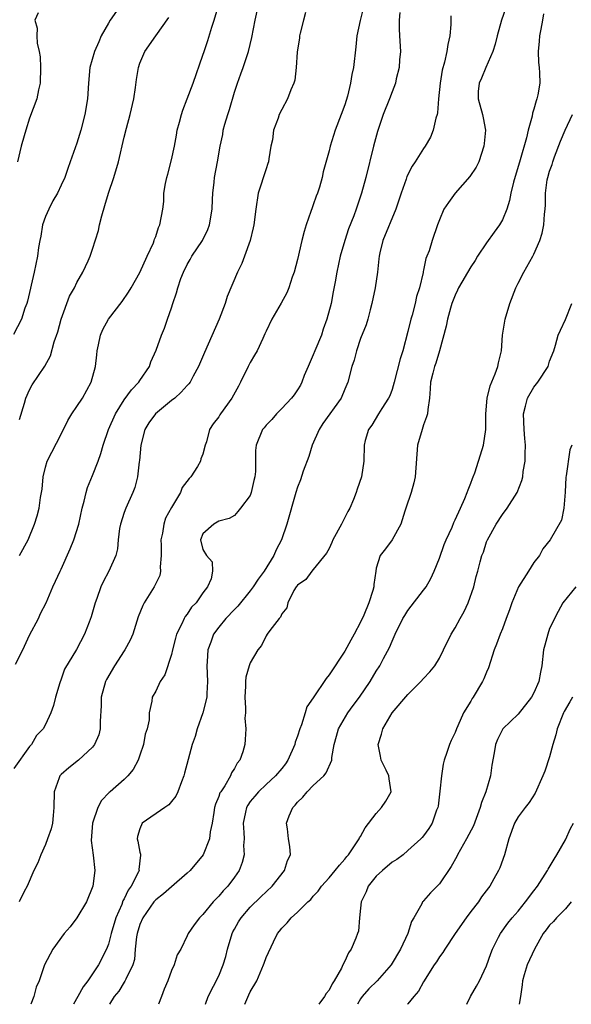
# Model space of a CAD drawing. Units: inches. Extents: x 2559000 to 2562000, y 1518000 to 1521000.
# Drawn here: x 2560326 to 2560396, y 1518000 to 1518125 of the extents above; entities that cross this region are included whole.
import ezdxf

# ---------------------------------------------------------------- set-up
doc = ezdxf.new("R2010")
doc.units = ezdxf.units.IN
doc.header["$MEASUREMENT"] = 0
doc.layers.add('LD25591518_2ft', color=113, linetype='Continuous')

msp = doc.modelspace()

# ---------------------------------------------------------------- linework, layer by layer
at = {"layer": 'LD25591518_2ft'}
for points, elevation in [([(2560325.73, 1518057), (2560326.82, 1518059), (2560327.63, 1518061), (2560327.95, 1518062.05), (2560328.19, 1518063), (2560328.38, 1518064.38), (2560328.51, 1518065), (2560328.58, 1518065.42), (2560328.73, 1518067), (2560329, 1518068.22), (2560329.22, 1518069), (2560331, 1518072.39), (2560331.85, 1518074.15), (2560332.36, 1518075), (2560333, 1518075.92), (2560333.7, 1518077), (2560334.82, 1518079), (2560335.36, 1518081), (2560335.52, 1518082.48), (2560335.59, 1518083), (2560335.76, 1518083.76), (2560336, 1518085), (2560336.3, 1518085.7), (2560337, 1518087), (2560338.75, 1518089.25), (2560339.56, 1518090.44), (2560339.89, 1518091), (2560341, 1518092.96), (2560341.92, 1518095), (2560342.71, 1518096.71), (2560342.8, 1518097), (2560342.84, 1518097.16), (2560343, 1518097.53), (2560343.34, 1518098.66), (2560343.54, 1518099), (2560343.9, 1518101), (2560344.04, 1518101.96), (2560344.05, 1518103), (2560344.23, 1518104.23), (2560344.41, 1518105), (2560344.55, 1518105.45), (2560345, 1518107.24), (2560345.37, 1518109), (2560345.62, 1518110.39), (2560345.74, 1518111), (2560346.04, 1518112.04), (2560346.27, 1518113), (2560346.43, 1518113.57), (2560347, 1518115.02), (2560347.74, 1518117), (2560349, 1518120.54), (2560349.14, 1518121), (2560349.6, 1518122.4), (2560350.12, 1518124.12), (2560350.42, 1518125), (2560351.59, 1518129)], 8754), ([(2560338.63, 1518127), (2560337.24, 1518125), (2560337, 1518124.61), (2560336.1, 1518123), (2560335.77, 1518122.23), (2560335.22, 1518121), (2560334.64, 1518119), (2560334.46, 1518117), (2560334.34, 1518115), (2560334.01, 1518113), (2560333.48, 1518111), (2560333, 1518109.38), (2560332.15, 1518107), (2560331.83, 1518106.17), (2560331.46, 1518105), (2560331, 1518104.04), (2560330.54, 1518103), (2560329.96, 1518102.04), (2560329.42, 1518101), (2560329, 1518100.07), (2560328.65, 1518099), (2560328.43, 1518097.57), (2560328.3, 1518097), (2560328.13, 1518096.13), (2560328, 1518095), (2560327.57, 1518093), (2560326.71, 1518089.29), (2560326.63, 1518089), (2560326.41, 1518088.41), (2560325.96, 1518087), (2560324.94, 1518085.06)], 8750), ([(2560362.02, 1518125.98), (2560361.75, 1518125), (2560361.35, 1518123.35), (2560361.27, 1518123), (2560361.25, 1518122.75), (2560360.94, 1518120.94), (2560360.82, 1518119), (2560360.65, 1518117.35), (2560360.54, 1518117), (2560360.16, 1518116.16), (2560359.73, 1518115), (2560359, 1518113.65), (2560358.69, 1518113), (2560358.54, 1518112.54), (2560357.97, 1518111), (2560357.81, 1518109.81), (2560357.62, 1518109), (2560357.37, 1518107.37), (2560357.3, 1518107), (2560357.23, 1518106.77), (2560357, 1518106.13), (2560356.02, 1518103), (2560355.71, 1518101), (2560355.47, 1518099), (2560355.39, 1518098.61), (2560355.01, 1518097), (2560354.28, 1518095), (2560353.92, 1518094.08), (2560353.37, 1518093), (2560352.09, 1518089.91), (2560351.83, 1518089), (2560351.06, 1518087), (2560349.21, 1518082.79), (2560348.45, 1518081), (2560347.76, 1518079.76), (2560347.36, 1518079), (2560347.21, 1518078.79), (2560347, 1518078.6), (2560346.25, 1518077.75), (2560345.42, 1518077), (2560345, 1518076.68), (2560342.97, 1518075), (2560342.14, 1518073.86), (2560341.64, 1518073), (2560341.1, 1518071), (2560340.94, 1518069.06), (2560340.9, 1518068.9), (2560340.7, 1518067), (2560340.35, 1518065.65), (2560340.1, 1518065), (2560339.19, 1518063), (2560339, 1518062.46), (2560338.54, 1518061), (2560338.41, 1518060.41), (2560338.24, 1518059), (2560338.16, 1518057.84), (2560337.93, 1518057), (2560337.06, 1518055), (2560336.34, 1518053.66), (2560336.04, 1518053), (2560335.52, 1518051.52), (2560335.31, 1518051), (2560334.81, 1518049.19), (2560334.54, 1518048.54), (2560333.97, 1518047), (2560332.94, 1518045.06), (2560331.42, 1518042.58), (2560331, 1518041.3), (2560330.83, 1518040.83), (2560330.27, 1518039), (2560330.03, 1518037.97), (2560329.69, 1518037), (2560329, 1518035.54), (2560328.72, 1518035), (2560327.86, 1518034.14), (2560327.24, 1518033), (2560327, 1518032.73), (2560325, 1518029.93)], 8758), ([(2560325.21, 1518043.21), (2560326.12, 1518045), (2560327, 1518046.9), (2560328.14, 1518049), (2560328.38, 1518049.62), (2560329.1, 1518051), (2560329.93, 1518053), (2560330.28, 1518053.72), (2560330.86, 1518055), (2560331, 1518055.27), (2560332.15, 1518057.85), (2560332.62, 1518059), (2560333.23, 1518061), (2560333.65, 1518063), (2560333.92, 1518063.92), (2560334.16, 1518065), (2560334.36, 1518065.64), (2560335, 1518067.14), (2560335.71, 1518069), (2560336.03, 1518069.97), (2560336.33, 1518071), (2560336.99, 1518073), (2560337.89, 1518075), (2560339, 1518076.76), (2560339.94, 1518078.06), (2560340.86, 1518079), (2560341, 1518079.23), (2560342.2, 1518081), (2560342.4, 1518081.6), (2560343.08, 1518083.08), (2560343.75, 1518085), (2560344.11, 1518085.89), (2560344.51, 1518087), (2560345, 1518088.45), (2560345.17, 1518089), (2560345.64, 1518090.36), (2560345.79, 1518091), (2560346.19, 1518092.19), (2560346.51, 1518093), (2560347, 1518093.95), (2560347.39, 1518094.61), (2560347.6, 1518095), (2560348.92, 1518097), (2560349.61, 1518098.39), (2560349.84, 1518099), (2560350.15, 1518101), (2560350.23, 1518102.23), (2560350.24, 1518103), (2560350.42, 1518104.42), (2560350.47, 1518105), (2560350.85, 1518107), (2560351.19, 1518109), (2560351.51, 1518110.49), (2560351.58, 1518111), (2560351.78, 1518111.78), (2560352.14, 1518113), (2560352.36, 1518113.64), (2560353, 1518115.83), (2560353.38, 1518117), (2560353.81, 1518118.19), (2560354.12, 1518119), (2560354.79, 1518121), (2560355.21, 1518122.79), (2560355.61, 1518125), (2560355.86, 1518126.14)], 8756), ([(2560328.09, 1518125.91), (2560327.65, 1518125), (2560327.97, 1518123.97), (2560327.9, 1518123), (2560327.94, 1518122.06), (2560328.23, 1518121), (2560328.34, 1518120.34), (2560328.4, 1518119), (2560328.34, 1518117), (2560328.13, 1518116.13), (2560327.9, 1518115), (2560327, 1518112.53), (2560326.5, 1518111), (2560326.32, 1518110.32), (2560325.92, 1518109), (2560325.44, 1518107)], 8748), ([(2560369.37, 1518126.63), (2560368.96, 1518124.96), (2560368.54, 1518123), (2560368.41, 1518121.59), (2560368.11, 1518119), (2560367.89, 1518118.1), (2560367.73, 1518117), (2560367.33, 1518115.33), (2560367, 1518114.24), (2560366.56, 1518113), (2560365.79, 1518111), (2560365.14, 1518109), (2560365, 1518108.41), (2560364.27, 1518105.73), (2560364.11, 1518105), (2560363.77, 1518103.77), (2560363.52, 1518103), (2560363.37, 1518102.63), (2560363, 1518101.53), (2560362.84, 1518101.16), (2560362.71, 1518100.71), (2560362.09, 1518099), (2560361.84, 1518098.16), (2560361.54, 1518097), (2560361, 1518094.59), (2560360.57, 1518093), (2560360.33, 1518092.33), (2560359.89, 1518091), (2560359.66, 1518090.34), (2560358.94, 1518089.06), (2560357.76, 1518087), (2560357, 1518085.48), (2560356.86, 1518085.14), (2560356.58, 1518084.58), (2560355.86, 1518083), (2560355.55, 1518082.45), (2560355, 1518081.51), (2560354.74, 1518081), (2560353.78, 1518079), (2560353.49, 1518078.51), (2560352.67, 1518077), (2560351.23, 1518075), (2560351.13, 1518074.87), (2560351, 1518074.62), (2560350.29, 1518073.71), (2560349.82, 1518073), (2560349.43, 1518071.43), (2560349.28, 1518071), (2560349, 1518069.89), (2560348.73, 1518069.27), (2560348.7, 1518069), (2560348.29, 1518068.29), (2560347.44, 1518067), (2560347.23, 1518066.77), (2560346.38, 1518065.62), (2560346.15, 1518065), (2560345, 1518063.08), (2560344.26, 1518061.74), (2560344.03, 1518061), (2560343.85, 1518059.85), (2560343.66, 1518059), (2560343.69, 1518058.31), (2560343.69, 1518057), (2560343.56, 1518055.56), (2560343.63, 1518055), (2560343.54, 1518054.46), (2560342.81, 1518053), (2560341.53, 1518051), (2560341.36, 1518050.64), (2560340.78, 1518049.22), (2560340.1, 1518047), (2560339.76, 1518046.24), (2560339.08, 1518045), (2560339, 1518044.89), (2560337.77, 1518043), (2560336.74, 1518041.26), (2560336.62, 1518041), (2560336.06, 1518039), (2560336.08, 1518037.92), (2560335.95, 1518035.95), (2560335.97, 1518035), (2560335.78, 1518034.22), (2560335.25, 1518033), (2560335, 1518032.67), (2560333.2, 1518031), (2560331.96, 1518030.04), (2560331, 1518029.19), (2560330.83, 1518029), (2560330.75, 1518028.75), (2560330.12, 1518027), (2560330.08, 1518025), (2560329.97, 1518023.97), (2560329.9, 1518023), (2560329.72, 1518022.28), (2560329.28, 1518021), (2560329, 1518020.28), (2560328.41, 1518019), (2560328.02, 1518017.98), (2560327.53, 1518017), (2560326.67, 1518015), (2560326.31, 1518014.31), (2560325.69, 1518013)], 8760), ([(2560373.97, 1518125.97), (2560373.88, 1518125), (2560373.89, 1518123.89), (2560373.95, 1518123), (2560374.05, 1518121), (2560373.95, 1518119.95), (2560373.89, 1518119), (2560373.52, 1518117.52), (2560373.43, 1518117), (2560373, 1518115.88), (2560372.69, 1518115), (2560371.89, 1518113), (2560371.13, 1518110.87), (2560370.64, 1518109), (2560369.68, 1518105), (2560369.13, 1518103), (2560368.46, 1518101), (2560368.13, 1518100.13), (2560367.49, 1518098.51), (2560367, 1518097), (2560366.42, 1518095), (2560365.98, 1518093), (2560365.77, 1518091.77), (2560365.52, 1518090.48), (2560365.26, 1518089), (2560364.74, 1518087), (2560364.27, 1518085.73), (2560364.03, 1518085), (2560363.19, 1518083), (2560363, 1518082.5), (2560362.33, 1518081), (2560361.85, 1518079.85), (2560361.53, 1518079), (2560361.36, 1518078.64), (2560361, 1518078.02), (2560360.58, 1518077.42), (2560360.24, 1518077), (2560359, 1518075.66), (2560358.34, 1518075), (2560357.72, 1518074.28), (2560357, 1518073.54), (2560356.77, 1518073.23), (2560356.55, 1518073), (2560355.73, 1518071), (2560355.65, 1518070.35), (2560355.68, 1518069), (2560355.67, 1518067.67), (2560355.59, 1518067), (2560355.46, 1518066.54), (2560355.13, 1518065), (2560355, 1518064.63), (2560353.77, 1518063), (2560353.43, 1518062.57), (2560353, 1518062.08), (2560352.31, 1518061.69), (2560351, 1518061.34), (2560350.38, 1518061), (2560349, 1518059.75), (2560348.67, 1518059), (2560349, 1518057.76), (2560349.43, 1518057), (2560350.18, 1518056.18), (2560350.19, 1518055), (2560350.02, 1518054.02), (2560349.58, 1518053), (2560349, 1518052.26), (2560348.12, 1518051), (2560347.56, 1518050.44), (2560347, 1518049.56), (2560346.74, 1518049.26), (2560346.61, 1518049), (2560346.33, 1518048.33), (2560345.65, 1518047), (2560345.5, 1518046.5), (2560345.13, 1518045), (2560345, 1518044.43), (2560344.16, 1518041.84), (2560343.56, 1518041), (2560343, 1518039.77), (2560342.54, 1518039), (2560342.51, 1518038.51), (2560342.15, 1518037), (2560342.15, 1518036.15), (2560341.9, 1518035), (2560341.68, 1518034.32), (2560341.46, 1518033), (2560341, 1518031.63), (2560340.77, 1518031), (2560340.16, 1518029.84), (2560339.47, 1518029), (2560339, 1518028.57), (2560337.22, 1518027), (2560337.1, 1518026.9), (2560336.11, 1518025.89), (2560335.66, 1518025), (2560334.98, 1518023), (2560334.81, 1518020.81), (2560335.06, 1518018.94), (2560335.27, 1518017), (2560335.02, 1518015), (2560334.2, 1518013), (2560332.99, 1518011), (2560332.14, 1518009.86), (2560331.4, 1518009), (2560329.95, 1518007), (2560328.87, 1518005), (2560328.2, 1518003), (2560327.84, 1518002.16), (2560327.52, 1518001), (2560327.14, 1518000)], 8762), ([(2560387.43, 1518126.57), (2560386.9, 1518125), (2560386.33, 1518123), (2560386.07, 1518121.93), (2560385.78, 1518121), (2560384.9, 1518119), (2560384.37, 1518117.63), (2560384.04, 1518117), (2560383.94, 1518115.94), (2560383.92, 1518115), (2560384.48, 1518113), (2560384.58, 1518112.58), (2560384.84, 1518111), (2560384.68, 1518109.32), (2560384.66, 1518109), (2560384, 1518107), (2560383.66, 1518106.34), (2560382.88, 1518105.12), (2560380.99, 1518103), (2560380.15, 1518101.85), (2560379.58, 1518101), (2560379, 1518099.62), (2560378.76, 1518099), (2560378.08, 1518097), (2560377.71, 1518095.71), (2560377.43, 1518095), (2560377.29, 1518094.71), (2560377, 1518093.24), (2560376.95, 1518093.05), (2560376.94, 1518092.94), (2560376.48, 1518091), (2560376.12, 1518089.88), (2560375.93, 1518089), (2560375.53, 1518087.53), (2560375.37, 1518087), (2560375, 1518085.44), (2560374.36, 1518083), (2560374.03, 1518081.97), (2560373.28, 1518079), (2560373, 1518078.08), (2560372.7, 1518077.3), (2560372.55, 1518077), (2560371.68, 1518075.68), (2560371.27, 1518075), (2560370.45, 1518073.55), (2560370.01, 1518073), (2560369.59, 1518071.59), (2560369.47, 1518071), (2560369.42, 1518069), (2560369.1, 1518067), (2560368.56, 1518065.44), (2560368.46, 1518065), (2560368.11, 1518064.11), (2560367.63, 1518063), (2560367.39, 1518062.61), (2560366.57, 1518061), (2560365.49, 1518059), (2560365.35, 1518058.65), (2560365, 1518057.9), (2560364.69, 1518057.31), (2560363, 1518055.21), (2560362.81, 1518055), (2560362.04, 1518053.97), (2560361, 1518053.25), (2560360.91, 1518053.09), (2560360.82, 1518053), (2560360.54, 1518052.54), (2560359.79, 1518051), (2560359.65, 1518050.35), (2560359, 1518049.6), (2560358.83, 1518049.17), (2560358.65, 1518049), (2560357.49, 1518047.49), (2560357.16, 1518047), (2560357, 1518046.78), (2560356.41, 1518045.59), (2560355.95, 1518045), (2560355, 1518043.35), (2560354.87, 1518043), (2560354.46, 1518041.54), (2560354.4, 1518041), (2560354.4, 1518040.4), (2560354.31, 1518039), (2560354.4, 1518037.6), (2560354.39, 1518037), (2560354.33, 1518036.33), (2560354.44, 1518035), (2560354.37, 1518033.63), (2560354.3, 1518033), (2560354.05, 1518032.05), (2560353.68, 1518031), (2560353.36, 1518030.64), (2560353, 1518029.95), (2560352.62, 1518029.38), (2560352.49, 1518029), (2560351.76, 1518027.76), (2560351.25, 1518027), (2560351.16, 1518026.84), (2560351, 1518026.38), (2560350.59, 1518025.41), (2560350.48, 1518025), (2560350.37, 1518024.37), (2560350.15, 1518023), (2560349.91, 1518021.91), (2560349.82, 1518021), (2560349.01, 1518019), (2560347.38, 1518017), (2560347, 1518016.64), (2560345, 1518014.94), (2560343.98, 1518014.02), (2560343, 1518013.28), (2560342.76, 1518013), (2560341.36, 1518011), (2560341, 1518010.15), (2560340.66, 1518009), (2560340.58, 1518008.58), (2560340.41, 1518007), (2560340.29, 1518005.71), (2560340.09, 1518005), (2560339.19, 1518003.19), (2560339.08, 1518002.92), (2560339, 1518002.82), (2560338.31, 1518001.69), (2560337.73, 1518001), (2560337.14, 1518000)], 8766), ([(2560325.72, 1518074.28), (2560326.35, 1518076.35), (2560326.53, 1518077), (2560327, 1518078.04), (2560327.34, 1518078.66), (2560328.95, 1518081.05), (2560329.65, 1518082.35), (2560330.13, 1518084.13), (2560330.58, 1518085.42), (2560331.01, 1518087), (2560332.08, 1518089.92), (2560332.68, 1518091), (2560333, 1518091.67), (2560333.75, 1518093), (2560334.42, 1518094.42), (2560334.67, 1518095), (2560335, 1518095.92), (2560335.72, 1518098.28), (2560335.85, 1518099), (2560336.15, 1518100.15), (2560336.56, 1518101.44), (2560337.02, 1518103), (2560337.67, 1518105), (2560338.26, 1518107), (2560339, 1518110.13), (2560339.29, 1518111.29), (2560339.76, 1518113), (2560340.22, 1518115), (2560340.44, 1518116.44), (2560340.56, 1518117.44), (2560340.82, 1518119), (2560341, 1518119.54), (2560341.61, 1518121), (2560343, 1518123), (2560344.68, 1518125.32)], 8752), ([(2560380.46, 1518125.54), (2560380.44, 1518125), (2560380.46, 1518124.46), (2560380.34, 1518123), (2560380.07, 1518121.92), (2560379.97, 1518121), (2560379.67, 1518119.67), (2560379.34, 1518118.66), (2560379.09, 1518117), (2560378.9, 1518115), (2560378.77, 1518113.23), (2560378.71, 1518113), (2560378.56, 1518112.56), (2560378.23, 1518111), (2560377.88, 1518110.12), (2560377.21, 1518109), (2560377, 1518108.71), (2560375.91, 1518107), (2560375.54, 1518106.46), (2560374.88, 1518105.12), (2560374.78, 1518104.78), (2560374.14, 1518103), (2560373.48, 1518101), (2560371.83, 1518097), (2560371.44, 1518095.44), (2560371.35, 1518095), (2560371.34, 1518094.66), (2560371.14, 1518093), (2560370.86, 1518091), (2560370.43, 1518089), (2560370.2, 1518088.2), (2560369.91, 1518087), (2560369.71, 1518086.29), (2560369, 1518084.54), (2560368.47, 1518083), (2560368.17, 1518081.83), (2560367.9, 1518081), (2560367.39, 1518079), (2560367, 1518078.14), (2560366.52, 1518077), (2560364.23, 1518073.77), (2560363.76, 1518073), (2560362.87, 1518071), (2560362.43, 1518069.57), (2560361.71, 1518067.71), (2560361.39, 1518066.61), (2560361, 1518065.68), (2560360.78, 1518065), (2560359.66, 1518061), (2560358.95, 1518059), (2560358.29, 1518057.71), (2560357.99, 1518057), (2560356.76, 1518055), (2560356.02, 1518053.98), (2560355.37, 1518053), (2560355, 1518052.51), (2560353.43, 1518050.57), (2560353, 1518050.15), (2560351.9, 1518049), (2560351, 1518047.89), (2560350.35, 1518047), (2560350.01, 1518046.01), (2560349.62, 1518045), (2560349.54, 1518043.54), (2560349.48, 1518043), (2560349.56, 1518041), (2560349.48, 1518039.48), (2560349.47, 1518039), (2560349, 1518037), (2560348.27, 1518035), (2560347.99, 1518034.01), (2560347.61, 1518033), (2560347.11, 1518031.11), (2560346.66, 1518029.34), (2560346.57, 1518029), (2560346.26, 1518028.26), (2560345.81, 1518027), (2560345.57, 1518026.43), (2560345, 1518025.77), (2560344.66, 1518025.34), (2560344.14, 1518025), (2560341.3, 1518023), (2560341, 1518022.3), (2560340.69, 1518021.31), (2560340.63, 1518021), (2560340.73, 1518020.73), (2560341, 1518019.34), (2560341.08, 1518019.08), (2560341.08, 1518019), (2560341.05, 1518018.95), (2560340.88, 1518017.12), (2560340.89, 1518017), (2560340.83, 1518016.83), (2560339.9, 1518015), (2560339.51, 1518014.49), (2560339, 1518013.4), (2560338.85, 1518013.15), (2560338.69, 1518012.69), (2560337.95, 1518011), (2560337.35, 1518009), (2560337, 1518007.62), (2560336.77, 1518007), (2560335.75, 1518005), (2560334.38, 1518003), (2560333.8, 1518002.2), (2560333.13, 1518001), (2560332.55, 1518000)], 8764), ([(2560392.2, 1518125.8), (2560392.08, 1518125), (2560391.86, 1518123.86), (2560391.72, 1518123), (2560391.68, 1518122.32), (2560391.54, 1518121), (2560391.6, 1518119.6), (2560391.67, 1518119), (2560391.71, 1518118.29), (2560391.74, 1518117), (2560391.49, 1518115.49), (2560391.38, 1518115), (2560391.27, 1518114.73), (2560391, 1518113.68), (2560390.83, 1518113.17), (2560390.78, 1518112.78), (2560390.28, 1518111), (2560390.05, 1518110.05), (2560389.27, 1518107.27), (2560388.41, 1518104.41), (2560388.07, 1518103), (2560387.91, 1518102.09), (2560387.56, 1518101), (2560387, 1518099.63), (2560386.64, 1518099), (2560385.94, 1518098.06), (2560385, 1518096.72), (2560383.86, 1518095), (2560383.54, 1518094.46), (2560383, 1518093.67), (2560381.44, 1518091), (2560381.31, 1518090.69), (2560381, 1518090.08), (2560380.6, 1518089), (2560380.4, 1518088.4), (2560380.03, 1518087), (2560379.87, 1518086.13), (2560379.01, 1518082.99), (2560378.56, 1518081.44), (2560378.39, 1518081), (2560378.16, 1518080.16), (2560377.88, 1518079), (2560377.84, 1518078.16), (2560377.75, 1518077), (2560377.54, 1518075.54), (2560377.5, 1518075), (2560377.39, 1518074.61), (2560377, 1518073.58), (2560376.8, 1518073), (2560376.22, 1518071), (2560375.92, 1518067), (2560375.75, 1518066.25), (2560375.41, 1518065), (2560374.76, 1518063), (2560374.62, 1518062.62), (2560374.12, 1518061), (2560373.02, 1518058.98), (2560372.16, 1518057.84), (2560371.49, 1518057), (2560371, 1518055.39), (2560370.92, 1518055), (2560370.68, 1518053.32), (2560370.67, 1518053), (2560370.57, 1518052.57), (2560370.07, 1518051), (2560369.42, 1518049.42), (2560369, 1518048.52), (2560368.21, 1518047), (2560367.76, 1518046.24), (2560367, 1518044.87), (2560365, 1518041.84), (2560364.62, 1518041.38), (2560363, 1518038.91), (2560362.2, 1518037.8), (2560361.97, 1518037), (2560361.5, 1518035.5), (2560361.29, 1518035), (2560361, 1518034.05), (2560360.72, 1518033.28), (2560360.65, 1518033), (2560359.76, 1518031), (2560359.46, 1518030.54), (2560359, 1518029.95), (2560358.2, 1518029), (2560357, 1518027.9), (2560356.06, 1518027), (2560355.57, 1518026.43), (2560355, 1518025.74), (2560354.69, 1518025.31), (2560354.52, 1518025), (2560354.41, 1518024.41), (2560354.09, 1518023), (2560354.18, 1518021.82), (2560354.21, 1518021), (2560354.16, 1518020.16), (2560354.23, 1518019), (2560353.99, 1518018.01), (2560353.61, 1518017), (2560353, 1518016.14), (2560352.14, 1518015), (2560351.57, 1518014.43), (2560351, 1518013.74), (2560350.28, 1518013), (2560349, 1518011.4), (2560348.57, 1518011), (2560347.89, 1518010.11), (2560347.14, 1518009), (2560347, 1518008.69), (2560346.17, 1518007), (2560345.73, 1518006.27), (2560345.34, 1518005), (2560345, 1518004.28), (2560344.52, 1518003), (2560344.08, 1518001.92), (2560343.73, 1518001), (2560343.36, 1518000)], 8768), ([(2560349.32, 1518000), (2560349.64, 1518001), (2560351, 1518003.6), (2560351.57, 1518005), (2560351.91, 1518006.09), (2560352.11, 1518007), (2560352.72, 1518009), (2560352.8, 1518009.2), (2560353, 1518009.55), (2560353.52, 1518010.48), (2560353.83, 1518011), (2560355, 1518012.35), (2560356.34, 1518013.66), (2560357.77, 1518015), (2560359.35, 1518017), (2560359.73, 1518018.27), (2560360.1, 1518019), (2560360.03, 1518020.03), (2560359.86, 1518021), (2560359.71, 1518022.29), (2560359.6, 1518023), (2560359.95, 1518023.95), (2560360.4, 1518025), (2560360.7, 1518025.3), (2560361, 1518025.67), (2560361.68, 1518026.32), (2560362.23, 1518027), (2560363, 1518027.81), (2560364.32, 1518029), (2560364.62, 1518029.38), (2560365.34, 1518031), (2560365.36, 1518031.36), (2560365.63, 1518033), (2560365.94, 1518034.06), (2560366.19, 1518035), (2560367.39, 1518037), (2560368.06, 1518037.94), (2560368.87, 1518039), (2560370.22, 1518041), (2560371, 1518042.3), (2560371.44, 1518043), (2560371.93, 1518043.93), (2560372.69, 1518045.31), (2560373, 1518046.1), (2560373.41, 1518047), (2560374.38, 1518049), (2560374.6, 1518049.4), (2560375, 1518050.03), (2560377, 1518052.58), (2560377.31, 1518053), (2560377.94, 1518054.06), (2560378.33, 1518055), (2560379, 1518056.68), (2560379.6, 1518058.4), (2560379.85, 1518059), (2560380.61, 1518060.61), (2560380.82, 1518061.18), (2560381, 1518061.51), (2560381.67, 1518063), (2560382.25, 1518064.25), (2560382.55, 1518065), (2560382.65, 1518065.35), (2560383, 1518066.17), (2560383.21, 1518066.79), (2560383.31, 1518067), (2560383.5, 1518067.5), (2560383.99, 1518069), (2560384.21, 1518069.79), (2560384.62, 1518071), (2560384.92, 1518073), (2560384.92, 1518075), (2560385.06, 1518077), (2560385.43, 1518078.57), (2560386.09, 1518080.09), (2560386.42, 1518081), (2560386.51, 1518081.49), (2560386.89, 1518083), (2560387.03, 1518085), (2560387.34, 1518087), (2560387.95, 1518089), (2560388.72, 1518091), (2560389, 1518091.6), (2560389.72, 1518093), (2560390.85, 1518095), (2560391, 1518095.29), (2560391.74, 1518097), (2560392.06, 1518097.94), (2560392.27, 1518099), (2560392.36, 1518100.36), (2560392.45, 1518101), (2560392.48, 1518101.52), (2560392.49, 1518103), (2560392.7, 1518104.7), (2560392.76, 1518105), (2560393, 1518105.83), (2560393.32, 1518106.68), (2560393.4, 1518107), (2560393.62, 1518107.62), (2560394.39, 1518109.61), (2560394.95, 1518111), (2560395.91, 1518113)], 8770), ([(2560354.32, 1518000), (2560354.81, 1518001.19), (2560355, 1518001.57), (2560355.82, 1518003), (2560356.69, 1518005), (2560356.76, 1518005.24), (2560357, 1518005.93), (2560357.94, 1518007.94), (2560358.47, 1518009), (2560358.72, 1518009.28), (2560359, 1518009.66), (2560359.67, 1518010.33), (2560360.21, 1518011), (2560361, 1518011.7), (2560362.3, 1518013), (2560362.68, 1518013.32), (2560363, 1518013.75), (2560363.61, 1518014.39), (2560364.05, 1518015), (2560365, 1518016.06), (2560365.79, 1518017), (2560366.31, 1518017.69), (2560367, 1518018.44), (2560367.24, 1518018.76), (2560367.46, 1518019), (2560368.49, 1518020.49), (2560368.81, 1518021), (2560368.86, 1518021.14), (2560369, 1518021.33), (2560369.57, 1518022.43), (2560371, 1518024.25), (2560371.67, 1518025), (2560372.19, 1518025.81), (2560372.88, 1518027), (2560372.62, 1518028.62), (2560372.6, 1518029), (2560372.27, 1518029.73), (2560371.63, 1518031), (2560371.51, 1518031.51), (2560371.23, 1518033), (2560371.67, 1518034.33), (2560371.82, 1518035), (2560373, 1518037), (2560375, 1518039.35), (2560376.67, 1518041), (2560377, 1518041.39), (2560377.79, 1518042.21), (2560378.44, 1518043), (2560379, 1518043.98), (2560379.52, 1518045), (2560380.48, 1518047), (2560381, 1518047.82), (2560381.64, 1518049), (2560382.13, 1518049.87), (2560382.67, 1518051), (2560383.37, 1518053), (2560383.68, 1518054.32), (2560383.89, 1518055), (2560384.18, 1518056.18), (2560384.4, 1518057), (2560384.59, 1518057.41), (2560385, 1518058.72), (2560385.1, 1518059), (2560386.21, 1518061), (2560387, 1518062.22), (2560387.59, 1518063), (2560388.88, 1518065), (2560389.47, 1518066.53), (2560389.58, 1518067), (2560389.65, 1518067.65), (2560389.9, 1518069), (2560389.9, 1518069.9), (2560389.95, 1518071), (2560389.85, 1518071.85), (2560389.76, 1518073), (2560389.68, 1518075), (2560389.95, 1518075.95), (2560390.2, 1518077), (2560391, 1518078.37), (2560391.49, 1518079), (2560392.8, 1518081), (2560393, 1518081.67), (2560393.51, 1518083), (2560393.73, 1518083.73), (2560394.08, 1518085), (2560394.36, 1518085.64), (2560395.02, 1518086.98), (2560395.82, 1518089)], 8772), ([(2560395.81, 1518071), (2560395.56, 1518070.44), (2560395.11, 1518067.11), (2560395.07, 1518066.93), (2560394.96, 1518065.04), (2560394.79, 1518063), (2560394.5, 1518061.5), (2560393.07, 1518059), (2560392.15, 1518057.85), (2560391.72, 1518057), (2560391, 1518056.1), (2560390.33, 1518055), (2560389.06, 1518053), (2560388.18, 1518051), (2560387.89, 1518050.11), (2560387.49, 1518049), (2560387, 1518047.68), (2560386.71, 1518047), (2560386.26, 1518045.74), (2560385.97, 1518045), (2560385.25, 1518042.75), (2560385, 1518042.18), (2560384.66, 1518041.34), (2560384.49, 1518041), (2560383.29, 1518039), (2560383.17, 1518038.83), (2560383, 1518038.51), (2560382.08, 1518037), (2560381.36, 1518035.36), (2560381.18, 1518035), (2560381, 1518034.52), (2560380.48, 1518033.52), (2560380.29, 1518033), (2560379.96, 1518031.96), (2560379.62, 1518031), (2560379.49, 1518030.51), (2560379.26, 1518029), (2560379.07, 1518027.07), (2560378.83, 1518025.17), (2560378.79, 1518025), (2560378.64, 1518024.64), (2560378.07, 1518023), (2560377.66, 1518022.34), (2560377, 1518021.41), (2560376.82, 1518021.18), (2560376.64, 1518021), (2560375, 1518019.53), (2560374.39, 1518019), (2560373.6, 1518018.4), (2560373, 1518018.05), (2560371.77, 1518017), (2560371, 1518016.29), (2560369.95, 1518015), (2560369.7, 1518014.3), (2560369.08, 1518013), (2560369, 1518012.19), (2560368.85, 1518011), (2560368.72, 1518009.28), (2560368.63, 1518009), (2560368.4, 1518008.4), (2560367.82, 1518007), (2560367.45, 1518006.55), (2560367, 1518005.47), (2560366.76, 1518005), (2560366.59, 1518004.59), (2560365.67, 1518003), (2560365.38, 1518002.62), (2560365, 1518001.79), (2560364.63, 1518001.37), (2560364.42, 1518001), (2560363.69, 1518000)], 8774), ([(2560396.34, 1518053), (2560394.68, 1518051), (2560394.1, 1518049.9), (2560393, 1518047.72), (2560392.76, 1518047), (2560392.37, 1518045.63), (2560392.22, 1518045), (2560392.01, 1518043), (2560391.83, 1518042.17), (2560391.64, 1518041), (2560391, 1518039.55), (2560390.7, 1518039), (2560389, 1518036.86), (2560387.06, 1518035), (2560387, 1518034.92), (2560386.38, 1518033.62), (2560386.11, 1518033), (2560385.94, 1518031.94), (2560385.64, 1518030.36), (2560385.49, 1518029), (2560384.92, 1518027), (2560384.35, 1518025.65), (2560384.2, 1518025), (2560383.32, 1518022.68), (2560382.43, 1518021), (2560381.67, 1518019.67), (2560381.31, 1518019), (2560381.22, 1518018.78), (2560380.51, 1518017.49), (2560379, 1518015.31), (2560377.86, 1518014.14), (2560377, 1518013.13), (2560376.93, 1518013.07), (2560376.87, 1518013), (2560376.78, 1518012.78), (2560375.77, 1518011), (2560375.47, 1518010.53), (2560375, 1518009), (2560374.05, 1518007), (2560372.89, 1518005), (2560371.12, 1518003), (2560370.05, 1518001.95), (2560369.22, 1518001), (2560369, 1518000.7), (2560368.61, 1518000)], 8776), ([(2560395.88, 1518039), (2560395.57, 1518038.43), (2560394.83, 1518037.17), (2560394.75, 1518037), (2560393.95, 1518035), (2560393.78, 1518034.22), (2560393.4, 1518033), (2560393, 1518031.45), (2560392.37, 1518029.63), (2560392.13, 1518029), (2560391.18, 1518026.82), (2560390.39, 1518025.61), (2560389.88, 1518025), (2560389, 1518023.8), (2560388.55, 1518023), (2560387.82, 1518021), (2560387.25, 1518019), (2560386.66, 1518017.34), (2560386.5, 1518017), (2560385.92, 1518015.92), (2560385.4, 1518015), (2560385.22, 1518014.78), (2560384.37, 1518013.63), (2560383.97, 1518013), (2560383, 1518011.77), (2560382.41, 1518011), (2560381.02, 1518009), (2560379.68, 1518007), (2560379.43, 1518006.57), (2560379, 1518006.01), (2560378.62, 1518005.38), (2560378.35, 1518005), (2560377, 1518002.86), (2560376.35, 1518001.65), (2560375.77, 1518001), (2560375, 1518000.04), (2560374.96, 1518000)], 8778), ([(2560382.48, 1518000), (2560382.95, 1518001), (2560383.71, 1518002.29), (2560384.09, 1518003), (2560385, 1518004.88), (2560385.53, 1518006.47), (2560385.74, 1518007), (2560386.52, 1518008.52), (2560386.75, 1518009), (2560387.71, 1518010.29), (2560388.26, 1518011), (2560389, 1518011.84), (2560389.95, 1518013), (2560391, 1518014.43), (2560391.46, 1518015), (2560392.74, 1518017), (2560392.82, 1518017.18), (2560393.56, 1518018.44), (2560393.93, 1518019), (2560395, 1518020.91), (2560395.66, 1518022.34), (2560396.03, 1518023)], 8780), ([(2560395.75, 1518013), (2560395, 1518012.12), (2560393.88, 1518011), (2560393.47, 1518010.53), (2560393, 1518010.05), (2560392.54, 1518009.46), (2560392.19, 1518009), (2560391.06, 1518007), (2560390.14, 1518005), (2560389.75, 1518003.75), (2560389.55, 1518003), (2560389.53, 1518002.47), (2560389.3, 1518001), (2560389.11, 1518000)], 8782)]:
    msp.add_lwpolyline(points, dxfattribs=dict(at, elevation=elevation))

doc.saveas('drawing.dxf')
